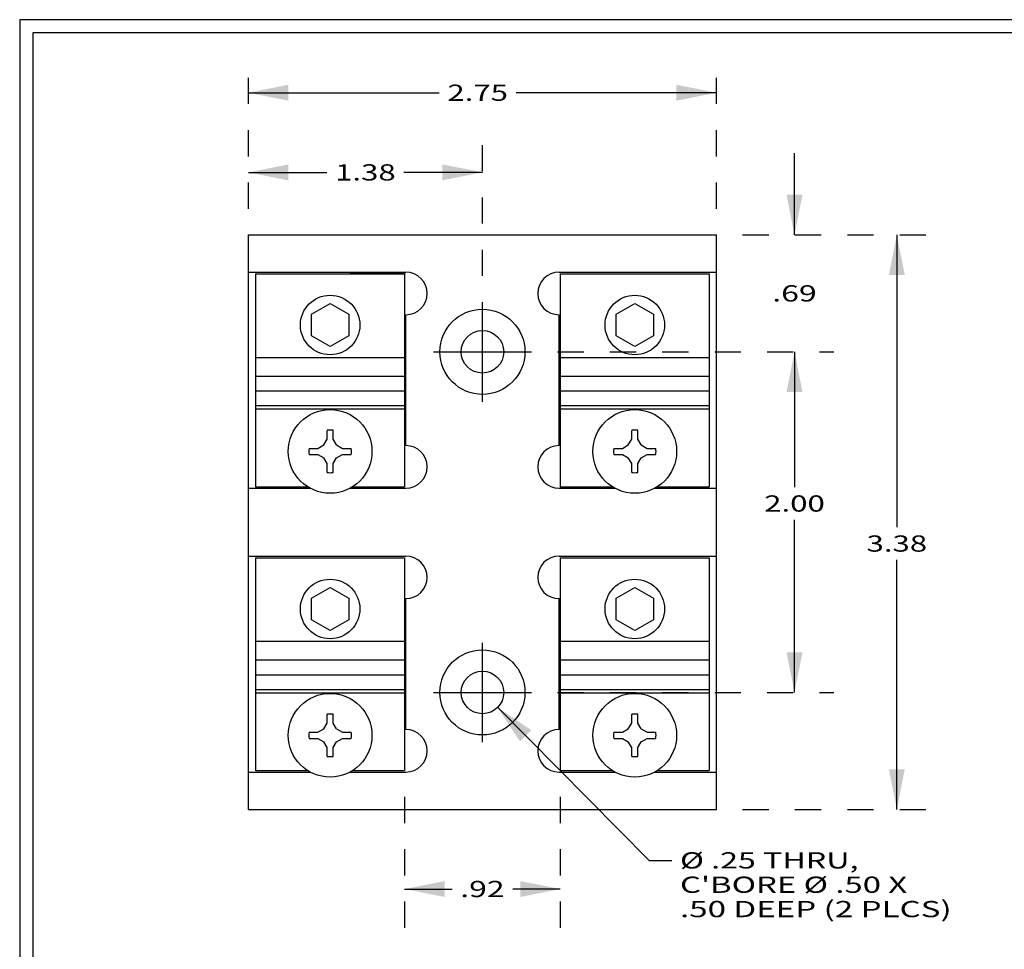
# Model space of a CAD drawing. Extents: x -4.95 to 4.4, y -3.34 to 3.93.
# Drawn here: x -4.95 to -1.19, y 0.21 to 3.76 of the extents above; entities that cross this region are included whole.
import ezdxf
from ezdxf.enums import TextEntityAlignment as Align

# ---------------------------------------------------------------- set-up
doc = ezdxf.new("R2010")
doc.units = 0
doc.header["$MEASUREMENT"] = 0
for name, pattern in [('CENTERLINE', [1, 0.75, -0.0625, 0.125, -0.0625]), ('GAP', [100.06, 0, -0.06, 100]), ('SOLID', [0])]:
    doc.linetypes.add(name, pattern=pattern)
doc.layers.add('Layer0$C$L0', color=2, linetype='SOLID')
doc.layers.add('Layer2$C$L2', color=2, linetype='SOLID')
doc.dimstyles.new('DIM0', dxfattribs={"dimtxt": 0.062, "dimasz": 0.153877, "dimexe": 0.15, "dimexo": 0.1, "dimgap": 0.031, "dimtad": 0, "dimtih": 1, "dimtoh": 1, "dimzin": 0, "dimcen": 0.09, "dimaunit": 1, "dimazin": 3, "dimtfac": 1, "dimtofl": 0, "dimtmove": 0, "dimatfit": 3, "dimtolj": 1, "dimtzin": 0})

# ---------------------------------------------------------------- blocks, each defined once
blk = doc.blocks.new('ASIZE-OUTLINE-LASER')
at = {"layer": 'Layer2$C$L2'}
for p, q in [((-4.95, 3.7625), (-4.95, -3.3375)), ((4.4, 3.7625), (-4.95, 3.7625)), ((-4.9, 3.7125), (-4.9, -3.2875)), ((4.35, 3.7125), (-4.9, 3.7125))]:
    blk.add_line(p, q, dxfattribs=at)
blk = doc.blocks.new('*D0')
at = {"layer": 'Layer0$C$L0'}
for p, q in [((-1.9907, 2.9407), (-1.9907, 3.2527)), ((-1.9907, 2.4942), (-1.9907, 2.1822))]:
    blk.add_line(p, q, dxfattribs=at)
at = {"layer": 'Layer0$C$L0', "color": 0}
for points in [[(-1.9603, 3.0937), (-2.0212, 3.0937), (-1.9907, 2.9407)], [(-2.0212, 2.3412), (-1.9603, 2.3412), (-1.9907, 2.4942)]]:
    blk.add_solid(points, dxfattribs=at)
at = {"layer": 'Layer0$C$L0'}
blk.add_text('.69', height=0.062, dxfattribs=at).set_placement((-2.0755, 2.6864), (-1.906, 2.6864), align=Align.FIT)
blk = doc.blocks.new('*D1')
at = {"layer": 'Layer0$C$L0', "linetype": 'GAP'}
for p, q in [((-4.0764, 3.0407), (-4.0764, 3.6336)), ((-2.2889, 3.0407), (-2.2889, 3.6336))]:
    blk.add_line(p, q, dxfattribs=at)
at = {"layer": 'Layer0$C$L0'}
for p, q in [((-4.0764, 3.4836), (-3.3475, 3.4836)), ((-2.2889, 3.4836), (-3.054, 3.4836))]:
    blk.add_line(p, q, dxfattribs=at)
at = {"layer": 'Layer0$C$L0', "color": 0}
for points in [[(-3.9234, 3.4532), (-3.9234, 3.5141), (-4.0764, 3.4836)], [(-2.442, 3.5141), (-2.442, 3.4532), (-2.2889, 3.4836)]]:
    blk.add_solid(points, dxfattribs=at)
at = {"layer": 'Layer0$C$L0'}
blk.add_text('2.75', height=0.062, dxfattribs=at).set_placement((-3.3165, 3.4526), (-3.085, 3.4526), align=Align.FIT)
blk = doc.blocks.new('*D2')
at = {"layer": 'Layer0$C$L0', "linetype": 'GAP'}
blk.add_line((-3.1827, 2.7838), (-3.1827, 3.3294), dxfattribs=at)
at = {"layer": 'Layer0$C$L0'}
for p, q in [((-4.0764, 3.1794), (-3.7763, 3.1794)), ((-3.1827, 3.1794), (-3.4829, 3.1794))]:
    blk.add_line(p, q, dxfattribs=at)
at = {"layer": 'Layer0$C$L0', "color": 0}
for points in [[(-3.9234, 3.1489), (-3.9234, 3.2098), (-4.0764, 3.1794)], [(-3.3357, 3.2098), (-3.3357, 3.1489), (-3.1827, 3.1794)]]:
    blk.add_solid(points, dxfattribs=at)
at = {"layer": 'Layer0$C$L0'}
blk.add_text('1.38', height=0.062, dxfattribs=at).set_placement((-3.7453, 3.1484), (-3.5139, 3.1484), align=Align.FIT)
blk = doc.blocks.new('*D3')
at = {"layer": 'Layer0$C$L0', "linetype": 'GAP'}
for p, q in [((-2.1889, 2.9407), (-1.4499, 2.9407)), ((-2.1889, 0.747), (-1.4499, 0.747))]:
    blk.add_line(p, q, dxfattribs=at)
at = {"layer": 'Layer0$C$L0'}
for p, q in [((-1.5999, 2.9407), (-1.5999, 1.824)), ((-1.5999, 0.747), (-1.5999, 1.7))]:
    blk.add_line(p, q, dxfattribs=at)
at = {"layer": 'Layer0$C$L0', "color": 0}
for points in [[(-1.6304, 2.7877), (-1.5695, 2.7877), (-1.5999, 2.9407)], [(-1.5695, 0.9), (-1.6304, 0.9), (-1.5999, 0.747)]]:
    blk.add_solid(points, dxfattribs=at)
at = {"layer": 'Layer0$C$L0'}
blk.add_text('3.38', height=0.062, dxfattribs=at).set_placement((-1.7156, 1.731), (-1.4842, 1.731), align=Align.FIT)
blk = doc.blocks.new('*D4')
at = {"layer": 'Layer0$C$L0', "linetype": 'GAP'}
for p, q in [((-2.8956, 2.4942), (-1.8407, 2.4942)), ((-2.8956, 1.1935), (-1.8407, 1.1935))]:
    blk.add_line(p, q, dxfattribs=at)
at = {"layer": 'Layer0$C$L0'}
for p, q in [((-1.9907, 2.4942), (-1.9907, 1.9769)), ((-1.9907, 1.1935), (-1.9907, 1.8529))]:
    blk.add_line(p, q, dxfattribs=at)
at = {"layer": 'Layer0$C$L0', "color": 0}
for points in [[(-2.0212, 2.3412), (-1.9603, 2.3412), (-1.9907, 2.4942)], [(-1.9603, 1.3465), (-2.0212, 1.3465), (-1.9907, 1.1935)]]:
    blk.add_solid(points, dxfattribs=at)
at = {"layer": 'Layer0$C$L0'}
blk.add_text('2.00', height=0.062, dxfattribs=at).set_placement((-2.1065, 1.8839), (-1.875, 1.8839), align=Align.FIT)
blk = doc.blocks.new('*D5')
at = {"layer": 'Layer0$C$L0', "linetype": 'GAP'}
for p, q in [((-3.4801, 0.7948), (-3.4801, 0.2927)), ((-2.8853, 0.7948), (-2.8853, 0.2927))]:
    blk.add_line(p, q, dxfattribs=at)
at = {"layer": 'Layer0$C$L0'}
for p, q in [((-3.4801, 0.4427), (-3.2984, 0.4427)), ((-2.8853, 0.4427), (-3.067, 0.4427))]:
    blk.add_line(p, q, dxfattribs=at)
at = {"layer": 'Layer0$C$L0', "color": 0}
for points in [[(-3.3271, 0.4123), (-3.3271, 0.4731), (-3.4801, 0.4427)], [(-3.0383, 0.4731), (-3.0383, 0.4123), (-2.8853, 0.4427)]]:
    blk.add_solid(points, dxfattribs=at)
at = {"layer": 'Layer0$C$L0'}
blk.add_text('.92', height=0.062, dxfattribs=at).set_placement((-3.2674, 0.4117), (-3.098, 0.4117), align=Align.FIT)

msp = doc.modelspace()

# ---------------------------------------------------------------- linework, layer by layer
at = {"layer": 'Layer0$C$L0'}
for p, q in [((-4.0764, 2.9407), (-2.2889, 2.9407)), ((-4.0764, 0.747), (-4.0764, 2.9407)), ((-2.2889, 0.747), (-2.2889, 2.9407)), ((-4.0764, 2.7984), (-3.4752, 2.7984)), ((-4.0488, 2.7915), (-3.4801, 2.7915)), ((-4.0488, 2.7915), (-4.0488, 1.979)), ((-3.6879, 2.7977), (-3.4752, 2.7977)), ((-3.4801, 2.7915), (-3.4801, 1.979)), ((-2.8902, 2.7984), (-2.2889, 2.7984)), ((-2.8853, 2.7915), (-2.3166, 2.7915)), ((-2.8853, 2.7915), (-2.8853, 1.979)), ((-2.3166, 2.7915), (-2.3166, 1.979)), ((-3.8355, 2.6375), (-3.7644, 2.6785)), ((-3.7644, 2.6785), (-3.6934, 2.6375)), ((-2.672, 2.6375), (-2.6009, 2.6785)), ((-2.6009, 2.6785), (-2.5299, 2.6375)), ((-3.8355, 2.5555), (-3.8355, 2.6375)), ((-3.6934, 2.6375), (-3.6934, 2.5555)), ((-3.4752, 2.136), (-3.4752, 2.6359)), ((-2.8902, 2.136), (-2.8902, 2.6359)), ((-2.672, 2.5555), (-2.672, 2.6375)), ((-2.5299, 2.6375), (-2.5299, 2.5555)), ((-3.7644, 2.5145), (-3.8355, 2.5555)), ((-3.6934, 2.5555), (-3.7644, 2.5145)), ((-2.6009, 2.5145), (-2.672, 2.5555)), ((-2.5299, 2.5555), (-2.6009, 2.5145)), ((-4.0488, 2.473), (-3.4801, 2.473)), ((-2.8853, 2.473), (-2.3166, 2.473)), ((-4.0488, 2.4015), (-3.4801, 2.4015)), ((-2.8853, 2.4015), (-2.3166, 2.4015)), ((-4.0488, 2.3454), (-3.4801, 2.3454)), ((-2.8853, 2.3454), (-2.3166, 2.3454)), ((-4.0488, 2.289), (-3.4801, 2.289)), ((-4.0488, 2.2767), (-3.4801, 2.2767)), ((-2.8853, 2.289), (-2.3166, 2.289)), ((-2.8853, 2.2767), (-2.3166, 2.2767)), ((-3.7761, 2.1607), (-3.7761, 2.1943)), ((-3.7527, 2.1607), (-3.7527, 2.1943)), ((-2.6126, 2.1607), (-2.6126, 2.1943)), ((-2.5892, 2.1607), (-2.5892, 2.1943)), ((-3.789, 2.1385), (-3.7761, 2.1607)), ((-3.7399, 2.1385), (-3.7527, 2.1607)), ((-2.6255, 2.1385), (-2.6126, 2.1607)), ((-2.5764, 2.1385), (-2.5892, 2.1607)), ((-3.8449, 2.1256), (-3.8113, 2.1256)), ((-3.8113, 2.1256), (-3.789, 2.1385)), ((-3.7399, 2.1385), (-3.7176, 2.1256)), ((-3.7176, 2.1256), (-3.684, 2.1256)), ((-2.6814, 2.1256), (-2.6478, 2.1256)), ((-2.6478, 2.1256), (-2.6255, 2.1385)), ((-2.5764, 2.1385), (-2.5541, 2.1256)), ((-2.5541, 2.1256), (-2.5205, 2.1256)), ((-3.8449, 2.1022), (-3.8113, 2.1022)), ((-3.8113, 2.1022), (-3.789, 2.0894)), ((-3.7761, 2.0671), (-3.789, 2.0894)), ((-3.7527, 2.0671), (-3.7399, 2.0894)), ((-3.7399, 2.0894), (-3.7176, 2.1022)), ((-3.7176, 2.1022), (-3.684, 2.1022)), ((-2.6814, 2.1022), (-2.6478, 2.1022)), ((-2.6478, 2.1022), (-2.6255, 2.0894)), ((-2.6126, 2.0671), (-2.6255, 2.0894)), ((-2.5892, 2.0671), (-2.5764, 2.0894)), ((-2.5764, 2.0894), (-2.5541, 2.1022)), ((-2.5541, 2.1022), (-2.5205, 2.1022)), ((-3.7761, 2.0335), (-3.7761, 2.0671)), ((-3.7527, 2.0335), (-3.7527, 2.0671)), ((-2.6126, 2.0335), (-2.6126, 2.0671)), ((-2.5892, 2.0335), (-2.5892, 2.0671)), ((-4.0764, 1.9735), (-3.841, 1.9735)), ((-4.0488, 1.979), (-3.8503, 1.979)), ((-3.6879, 1.9735), (-3.4752, 1.9735)), ((-3.6786, 1.979), (-3.4801, 1.979)), ((-2.8902, 1.9735), (-2.6775, 1.9735)), ((-2.8853, 1.979), (-2.6868, 1.979)), ((-2.5244, 1.9735), (-2.2889, 1.9735)), ((-2.5151, 1.979), (-2.3166, 1.979)), ((-4.0764, 1.7142), (-3.4752, 1.7142)), ((-4.0488, 1.7073), (-4.0488, 0.8948)), ((-4.0488, 1.7073), (-3.4801, 1.7073)), ((-3.6879, 1.7135), (-3.4752, 1.7135)), ((-3.4801, 1.7073), (-3.4801, 0.8948)), ((-2.8902, 1.7142), (-2.2889, 1.7142)), ((-2.8853, 1.7073), (-2.8853, 0.8948)), ((-2.8853, 1.7073), (-2.3166, 1.7073)), ((-2.3166, 1.7073), (-2.3166, 0.8948)), ((-3.8355, 1.5533), (-3.7644, 1.5943)), ((-3.7644, 1.5943), (-3.6934, 1.5533)), ((-2.672, 1.5533), (-2.6009, 1.5943)), ((-2.6009, 1.5943), (-2.5299, 1.5533)), ((-3.8355, 1.4713), (-3.8355, 1.5533)), ((-3.6934, 1.5533), (-3.6934, 1.4713)), ((-3.4752, 1.0518), (-3.4752, 1.5517)), ((-2.8902, 1.0518), (-2.8902, 1.5517)), ((-2.672, 1.4713), (-2.672, 1.5533)), ((-2.5299, 1.5533), (-2.5299, 1.4713)), ((-3.7644, 1.4303), (-3.8355, 1.4713)), ((-3.6934, 1.4713), (-3.7644, 1.4303)), ((-2.6009, 1.4303), (-2.672, 1.4713)), ((-2.5299, 1.4713), (-2.6009, 1.4303)), ((-4.0488, 1.3888), (-3.4801, 1.3888)), ((-2.8853, 1.3888), (-2.3166, 1.3888)), ((-4.0488, 1.3173), (-3.4801, 1.3173)), ((-2.8853, 1.3173), (-2.3166, 1.3173)), ((-4.0488, 1.2612), (-3.4801, 1.2612)), ((-2.8853, 1.2612), (-2.3166, 1.2612)), ((-4.0488, 1.2048), (-3.4801, 1.2048)), ((-2.8853, 1.2048), (-2.3166, 1.2048)), ((-4.0488, 1.1925), (-3.4801, 1.1925)), ((-2.8853, 1.1925), (-2.3166, 1.1925)), ((-3.7761, 1.0765), (-3.7761, 1.1101)), ((-3.7527, 1.0765), (-3.7527, 1.1101)), ((-2.6126, 1.0765), (-2.6126, 1.1101)), ((-2.5892, 1.0765), (-2.5892, 1.1101)), ((-3.8113, 1.0414), (-3.789, 1.0543)), ((-3.789, 1.0543), (-3.7761, 1.0765)), ((-3.7399, 1.0543), (-3.7527, 1.0765)), ((-3.7399, 1.0543), (-3.7176, 1.0414)), ((-2.6478, 1.0414), (-2.6255, 1.0543)), ((-2.6255, 1.0543), (-2.6126, 1.0765)), ((-2.5764, 1.0543), (-2.5892, 1.0765)), ((-2.5764, 1.0543), (-2.5541, 1.0414)), ((-3.8449, 1.0414), (-3.8113, 1.0414)), ((-3.8449, 1.018), (-3.8113, 1.018)), ((-3.8113, 1.018), (-3.789, 1.0052)), ((-3.7399, 1.0052), (-3.7176, 1.018)), ((-3.7176, 1.0414), (-3.684, 1.0414)), ((-3.7176, 1.018), (-3.684, 1.018)), ((-2.6814, 1.0414), (-2.6478, 1.0414)), ((-2.6814, 1.018), (-2.6478, 1.018)), ((-2.6478, 1.018), (-2.6255, 1.0052)), ((-2.5764, 1.0052), (-2.5541, 1.018)), ((-2.5541, 1.0414), (-2.5205, 1.0414)), ((-2.5541, 1.018), (-2.5205, 1.018)), ((-3.7761, 0.9829), (-3.789, 1.0052)), ((-3.7761, 0.9493), (-3.7761, 0.9829)), ((-3.7527, 0.9829), (-3.7399, 1.0052)), ((-3.7527, 0.9493), (-3.7527, 0.9829)), ((-2.6126, 0.9829), (-2.6255, 1.0052)), ((-2.6126, 0.9493), (-2.6126, 0.9829)), ((-2.5892, 0.9829), (-2.5764, 1.0052)), ((-2.5892, 0.9493), (-2.5892, 0.9829)), ((-4.0764, 0.8893), (-3.841, 0.8893)), ((-4.0488, 0.8948), (-3.8503, 0.8948)), ((-3.6879, 0.8893), (-3.4752, 0.8893)), ((-3.6786, 0.8948), (-3.4801, 0.8948)), ((-2.8902, 0.8893), (-2.6775, 0.8893)), ((-2.8853, 0.8948), (-2.6868, 0.8948)), ((-2.5244, 0.8893), (-2.2889, 0.8893)), ((-2.5151, 0.8948), (-2.3166, 0.8948)), ((-4.0764, 0.747), (-2.2889, 0.747))]:
    msp.add_line(p, q, dxfattribs=at)
at = {"layer": 'Layer0$C$L0', "linetype": 'CENTERLINE'}
for p, q in [((-3.1827, 2.3038), (-3.1827, 2.6838)), ((-3.3699, 2.4942), (-2.9956, 2.4942)), ((-3.1827, 1.0032), (-3.1827, 1.3831)), ((-3.3699, 1.1935), (-2.9956, 1.1935))]:
    msp.add_line(p, q, dxfattribs=at)
at = {"layer": 'Layer0$C$L0'}
msp.add_lwpolyline([(-3.1254, 1.1366), (-2.5457, 0.5521), (-2.459, 0.5521)], dxfattribs=at)
for centre, radius in [((-3.7644, 2.5965), 0.1136), ((-2.6009, 2.5965), 0.1136), ((-3.1827, 2.4942), 0.1625), ((-3.1827, 2.4942), 0.0812), ((-3.7644, 2.1139), 0.1599), ((-2.6009, 2.1139), 0.1599), ((-3.7644, 1.5123), 0.1136), ((-2.6009, 1.5123), 0.1136), ((-3.1827, 1.1935), 0.1625), ((-3.1827, 1.1935), 0.0812), ((-3.7644, 1.0297), 0.1599), ((-2.6009, 1.0297), 0.1599)]:
    msp.add_circle(centre, radius, dxfattribs=at)
for centre, start, end in [((-3.4752, 2.7171), 270, 450), ((-2.8902, 2.7171), 90, 270), ((-3.7644, 2.1139), 81.7204, 98.2791), ((-2.6009, 2.1139), 81.7204, 98.2791), ((-3.7644, 2.1139), 171.7207, 188.2794), ((-3.7644, 2.1139), 351.7206, 368.2793), ((-3.4752, 2.0548), 270, 450), ((-2.8902, 2.0548), 90, 270), ((-2.6009, 2.1139), 171.7207, 188.2794), ((-2.6009, 2.1139), 351.7206, 368.2793), ((-3.7644, 2.1139), 261.7209, 278.2796), ((-2.6009, 2.1139), 261.7209, 278.2796), ((-3.4752, 1.6329), 270, 450), ((-2.8902, 1.6329), 90, 270), ((-3.7644, 1.0297), 81.7204, 98.2791), ((-2.6009, 1.0297), 81.7204, 98.2791), ((-3.7644, 1.0297), 171.7207, 188.2794), ((-3.7644, 1.0297), 351.7206, 368.2793), ((-3.4752, 0.9706), 270, 450), ((-2.8902, 0.9706), 90, 270), ((-2.6009, 1.0297), 171.7207, 188.2794), ((-2.6009, 1.0297), 351.7206, 368.2793), ((-3.7644, 1.0297), 261.7209, 278.2796), ((-2.6009, 1.0297), 261.7209, 278.2796)]:
    msp.add_arc(centre, 0.0813, start, end, dxfattribs=at)
at = {"layer": 'Layer0$C$L0', "color": 0}
msp.add_solid([(-3.0393, 1.0066), (-2.996, 1.0494), (-3.1254, 1.1366)], dxfattribs=at)

# ---------------------------------------------------------------- block references
at = {"layer": 'Layer0$C$L0'}
msp.add_blockref('ASIZE-OUTLINE-LASER', (0, 0), dxfattribs=at)

# ---------------------------------------------------------------- texts
for s, p, p2 in [('%%c .25 THRU,', (-2.428, 0.5211), (-1.7465, 0.5211)), ("C'BORE %%c .50 X", (-2.428, 0.4281), (-1.5605, 0.4281)), ('.50 DEEP (2 PLCS)', (-2.428, 0.3351), (-1.3906, 0.3351))]:
    msp.add_text(s, height=0.062, dxfattribs=at).set_placement(p, p2, align=Align.FIT)

# ---------------------------------------------------------------- dimensions: what is measured, and where the dimension line sits
for p1, p2, distance, picture, middle in [((-4.0764, 2.9407), (-2.2889, 2.9407), 0.5429, '*D1', (-3.2008, 3.4836)), ((-2.2889, 0.747), (-2.2889, 2.9407), -0.689, '*D3', (-1.5999, 1.762)), ((-2.9956, 2.4942), (-2.9956, 1.1935), 1.0049, '*D4', (-1.9907, 1.9149)), ((-3.4801, 0.8948), (-2.8853, 0.8948), -0.4522, '*D5', (-3.1827, 0.4427))]:
    dim = msp.add_aligned_dim(p1=p1, p2=p2, distance=distance, dimstyle='DIM0', dxfattribs=at)
    dim.commit()
    dim.dimension.update_dxf_attribs({"geometry": picture, "text_midpoint": middle})
for base, p1, p2, angle, picture, middle in [((-3.1827, 3.1794), (-4.0764, 2.9407), (-3.1827, 2.6838), 180, '*D2', (-3.6296, 3.1794)), ((-1.9907, 2.9407), (-2.9956, 2.4942), (-2.2889, 2.9407), 270, '*D0', (-1.9907, 2.7174))]:
    dim = msp.add_linear_dim(base=base, p1=p1, p2=p2, angle=angle, dimstyle='DIM0', dxfattribs=at)
    dim.commit()
    dim.dimension.update_dxf_attribs({"geometry": picture, "text_midpoint": middle})

doc.saveas('drawing.dxf')
